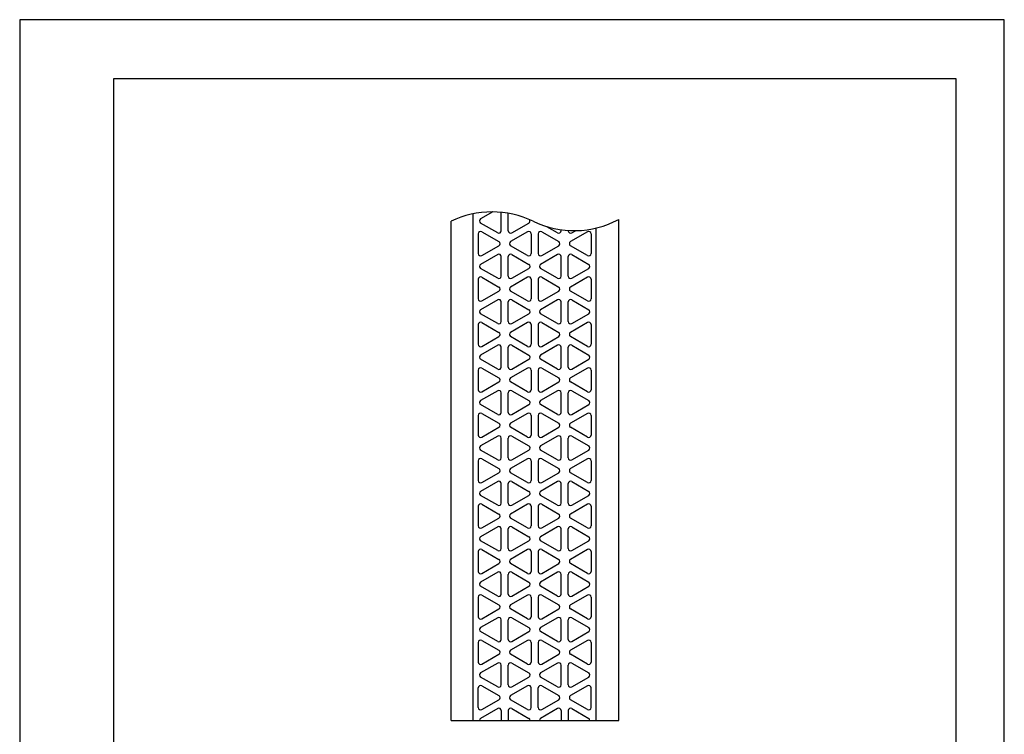
# Model space of a CAD drawing. Extents: x 0 to 210, y 0 to 297.
# Drawn here: x 0 to 210, y 145 to 297 of the extents above; entities that cross this region are included whole.
import ezdxf

# ---------------------------------------------------------------- set-up
doc = ezdxf.new("R2010")
doc.units = 0
doc.header["$LTSCALE"] = 0.3
doc.layers.get('DEFPOINTS').update_dxf_attribs({"linetype": 'CONTINUOUS'})
doc.layers.add('MODEL', color=7, linetype='CONTINUOUS')
doc.layers.add('TITLE', color=7, linetype='CONTINUOUS')

msp = doc.modelspace()

# ---------------------------------------------------------------- linework, layer by layer
at = {"layer": 'DEFPOINTS', "ltscale": 20}
msp.add_lwpolyline([(0, 0), (210, 0), (210, 297), (0, 297)], close=True, dxfattribs=at)
at = {"layer": 'MODEL'}
for p, q in [((96.739936, 147.5), (96.739936, 255.581747)), ((100.90145, 255.982303), (98.31199, 254.487277)), ((102.700963, 251.953303), (102.700963, 255.887254)), ((104.200963, 251.953303), (104.200963, 255.683345)), ((127.760064, 147.5), (127.760064, 254.375)), ((91.989936, 147.5), (91.989936, 253.98295)), ((101.950963, 251.52029), (98.31199, 253.621252)), ((104.950963, 251.52029), (108.589936, 253.621252)), ((114.728908, 251.52029), (112.460422, 252.830001)), ((115.478908, 251.953303), (115.478908, 252.173099)), ((116.978908, 251.953303), (116.978908, 252.022466)), ((122.939936, 147.5), (122.939936, 252.539021)), ((97.81199, 251.311851), (97.81199, 247.109927)), ((98.56199, 251.744864), (102.200963, 249.643902)), ((108.339936, 251.744864), (104.700963, 249.643902)), ((109.089936, 251.311851), (109.089936, 247.109927)), ((110.589936, 251.311851), (110.589936, 247.109927)), ((111.339936, 251.744864), (114.978908, 249.643902)), ((121.117881, 251.744864), (117.478908, 249.643902)), ((117.728908, 251.52029), (118.533977, 251.985097)), ((121.867881, 251.311851), (121.867881, 247.109927)), ((98.56199, 246.676914), (102.200963, 248.777876)), ((108.339936, 246.676914), (104.700963, 248.777876)), ((111.339936, 246.676914), (114.978908, 248.777876)), ((121.117881, 246.676914), (117.478908, 248.777876)), ((101.950963, 246.901488), (98.31199, 244.800526)), ((102.700963, 242.266551), (102.700963, 246.468475)), ((104.200963, 242.266551), (104.200963, 246.468475)), ((104.950963, 246.901488), (108.589936, 244.800526)), ((114.728908, 246.901488), (111.089936, 244.800526)), ((115.478908, 242.266551), (115.478908, 246.468475)), ((116.978908, 242.266551), (116.978908, 246.468475)), ((117.728908, 246.901488), (121.367881, 244.800526)), ((101.950963, 241.833539), (98.31199, 243.934501)), ((104.950963, 241.833539), (108.589936, 243.934501)), ((114.728908, 241.833539), (111.089936, 243.934501)), ((117.728908, 241.833539), (121.367881, 243.934501)), ((97.81199, 241.6251), (97.81199, 237.423176)), ((98.56199, 242.058112), (102.200963, 239.95715)), ((108.339936, 242.058112), (104.700963, 239.95715)), ((109.089936, 241.6251), (109.089936, 237.423176)), ((110.589936, 241.6251), (110.589936, 237.423176)), ((111.339936, 242.058112), (114.978908, 239.95715)), ((121.117881, 242.058112), (117.478908, 239.95715)), ((121.867881, 241.6251), (121.867881, 237.423176)), ((98.56199, 236.990163), (102.200963, 239.091125)), ((108.339936, 236.990163), (104.700963, 239.091125)), ((111.339936, 236.990163), (114.978908, 239.091125)), ((121.117881, 236.990163), (117.478908, 239.091125)), ((101.950963, 237.214737), (98.31199, 235.113775)), ((102.700963, 232.5798), (102.700963, 236.781724)), ((104.200963, 232.5798), (104.200963, 236.781724)), ((104.950963, 237.214737), (108.589936, 235.113775)), ((114.728908, 237.214737), (111.089936, 235.113775)), ((115.478908, 232.5798), (115.478908, 236.781724)), ((116.978908, 232.5798), (116.978908, 236.781724)), ((117.728908, 237.214737), (121.367881, 235.113775)), ((101.950963, 232.146787), (98.31199, 234.247749)), ((104.950963, 232.146787), (108.589936, 234.247749)), ((114.728908, 232.146787), (111.089936, 234.247749)), ((117.728908, 232.146787), (121.367881, 234.247749)), ((97.81199, 231.938348), (97.81199, 227.736424)), ((98.56199, 232.371361), (102.200963, 230.270399)), ((108.339936, 232.371361), (104.700963, 230.270399)), ((109.089936, 231.938348), (109.089936, 227.736424)), ((110.589936, 231.938348), (110.589936, 227.736424)), ((111.339936, 232.371361), (114.978908, 230.270399)), ((121.117881, 232.371361), (117.478908, 230.270399)), ((121.867881, 231.938348), (121.867881, 227.736424)), ((98.56199, 227.303412), (102.200963, 229.404374)), ((108.339936, 227.303412), (104.700963, 229.404374)), ((111.339936, 227.303412), (114.978908, 229.404374)), ((121.117881, 227.303412), (117.478908, 229.404374)), ((101.950963, 227.527985), (98.31199, 225.427023)), ((102.700963, 222.893049), (102.700963, 227.094973)), ((104.200963, 222.893049), (104.200963, 227.094973)), ((104.950963, 227.527985), (108.589936, 225.427023)), ((114.728908, 227.527985), (111.089936, 225.427023)), ((115.478908, 222.893049), (115.478908, 227.094973)), ((116.978908, 222.893049), (116.978908, 227.094973)), ((117.728908, 227.527985), (121.367881, 225.427023)), ((101.950963, 222.460036), (98.31199, 224.560998)), ((98.56199, 222.68461), (102.200963, 220.583648)), ((108.339936, 222.68461), (104.700963, 220.583648)), ((104.950963, 222.460036), (108.589936, 224.560998)), ((114.728908, 222.460036), (111.089936, 224.560998)), ((111.339936, 222.68461), (114.978908, 220.583648)), ((121.117881, 222.68461), (117.478908, 220.583648)), ((117.728908, 222.460036), (121.367881, 224.560998)), ((97.81199, 222.251597), (97.81199, 218.049673)), ((109.089936, 222.251597), (109.089936, 218.049673)), ((110.589936, 222.251597), (110.589936, 218.049673)), ((121.867881, 222.251597), (121.867881, 218.049673)), ((98.56199, 217.61666), (102.200963, 219.717622)), ((108.339936, 217.61666), (104.700963, 219.717622)), ((111.339936, 217.61666), (114.978908, 219.717622)), ((121.117881, 217.61666), (117.478908, 219.717622)), ((101.950963, 217.841234), (98.31199, 215.740272)), ((102.700963, 213.206297), (102.700963, 217.408221)), ((104.200963, 213.206297), (104.200963, 217.408221)), ((104.950963, 217.841234), (108.589936, 215.740272)), ((114.728908, 217.841234), (111.089936, 215.740272)), ((115.478908, 213.206297), (115.478908, 217.408221)), ((116.978908, 213.206297), (116.978908, 217.408221)), ((117.728908, 217.841234), (121.367881, 215.740272)), ((101.950963, 212.773285), (98.31199, 214.874247)), ((104.950963, 212.773285), (108.589936, 214.874247)), ((114.728908, 212.773285), (111.089936, 214.874247)), ((117.728908, 212.773285), (121.367881, 214.874247)), ((97.81199, 212.564846), (97.81199, 208.362922)), ((98.56199, 212.997858), (102.200963, 210.896896)), ((108.339936, 212.997858), (104.700963, 210.896896)), ((109.089936, 212.564846), (109.089936, 208.362922)), ((110.589936, 212.564846), (110.589936, 208.362922)), ((111.339936, 212.997858), (114.978908, 210.896896)), ((121.117881, 212.997858), (117.478908, 210.896896)), ((121.867881, 212.564846), (121.867881, 208.362922)), ((98.56199, 207.929909), (102.200963, 210.030871)), ((108.339936, 207.929909), (104.700963, 210.030871)), ((111.339936, 207.929909), (114.978908, 210.030871)), ((121.117881, 207.929909), (117.478908, 210.030871)), ((101.950963, 208.154483), (98.31199, 206.053521)), ((104.950963, 208.154483), (108.589936, 206.053521)), ((114.728908, 208.154483), (111.089936, 206.053521)), ((117.728908, 208.154483), (121.367881, 206.053521)), ((102.700963, 203.519546), (102.700963, 207.72147)), ((104.200963, 203.519546), (104.200963, 207.72147)), ((115.478908, 203.519546), (115.478908, 207.72147)), ((116.978908, 203.519546), (116.978908, 207.72147)), ((101.950963, 203.086533), (98.31199, 205.187495)), ((104.950963, 203.086533), (108.589936, 205.187495)), ((114.728908, 203.086533), (111.089936, 205.187495)), ((117.728908, 203.086533), (121.367881, 205.187495)), ((97.81199, 202.878094), (97.81199, 198.67617)), ((98.56199, 203.311107), (102.200963, 201.210145)), ((108.339936, 203.311107), (104.700963, 201.210145)), ((109.089936, 202.878094), (109.089936, 198.67617)), ((110.589936, 202.878094), (110.589936, 198.67617)), ((111.339936, 203.311107), (114.978908, 201.210145)), ((121.117881, 203.311107), (117.478908, 201.210145)), ((121.867881, 202.878094), (121.867881, 198.67617)), ((98.56199, 198.243158), (102.200963, 200.34412)), ((108.339936, 198.243158), (104.700963, 200.34412)), ((111.339936, 198.243158), (114.978908, 200.34412)), ((121.117881, 198.243158), (117.478908, 200.34412)), ((101.950963, 198.467731), (98.31199, 196.366769)), ((102.700963, 193.832795), (102.700963, 198.034719)), ((104.200963, 193.832795), (104.200963, 198.034719)), ((104.950963, 198.467731), (108.589936, 196.366769)), ((114.728908, 198.467731), (111.089936, 196.366769)), ((115.478908, 193.832795), (115.478908, 198.034719)), ((116.978908, 193.832795), (116.978908, 198.034719)), ((117.728908, 198.467731), (121.367881, 196.366769)), ((101.950963, 193.399782), (98.31199, 195.500744)), ((104.950963, 193.399782), (108.589936, 195.500744)), ((114.728908, 193.399782), (111.089936, 195.500744)), ((117.728908, 193.399782), (121.367881, 195.500744)), ((98.56199, 193.624356), (102.200963, 191.523394)), ((108.339936, 193.624356), (104.700963, 191.523394)), ((111.339936, 193.624356), (114.978908, 191.523394)), ((121.117881, 193.624356), (117.478908, 191.523394)), ((97.81199, 193.191343), (97.81199, 188.989419)), ((109.089936, 193.191343), (109.089936, 188.989419)), ((110.589936, 193.191343), (110.589936, 188.989419)), ((121.867881, 193.191343), (121.867881, 188.989419)), ((98.56199, 188.556406), (102.200963, 190.657368)), ((108.339936, 188.556406), (104.700963, 190.657368)), ((111.339936, 188.556406), (114.978908, 190.657368)), ((121.117881, 188.556406), (117.478908, 190.657368)), ((101.950963, 188.78098), (98.31199, 186.680018)), ((102.700963, 184.146043), (102.700963, 188.347967)), ((104.200963, 184.146043), (104.200963, 188.347967)), ((104.950963, 188.78098), (108.589936, 186.680018)), ((114.728908, 188.78098), (111.089936, 186.680018)), ((115.478908, 184.146043), (115.478908, 188.347967)), ((116.978908, 184.146043), (116.978908, 188.347967)), ((117.728908, 188.78098), (121.367881, 186.680018)), ((101.950963, 183.713031), (98.31199, 185.813993)), ((104.950963, 183.713031), (108.589936, 185.813993)), ((114.728908, 183.713031), (111.089936, 185.813993)), ((117.728908, 183.713031), (121.367881, 185.813993)), ((97.81199, 183.504592), (97.81199, 179.302668)), ((98.56199, 183.937604), (102.200963, 181.836642)), ((108.339936, 183.937604), (104.700963, 181.836642)), ((109.089936, 183.504592), (109.089936, 179.302668)), ((110.589936, 183.504592), (110.589936, 179.302668)), ((111.339936, 183.937604), (114.978908, 181.836642)), ((121.117881, 183.937604), (117.478908, 181.836642)), ((121.867881, 183.504592), (121.867881, 179.302668)), ((98.56199, 178.869655), (102.200963, 180.970617)), ((108.339936, 178.869655), (104.700963, 180.970617)), ((111.339936, 178.869655), (114.978908, 180.970617)), ((121.117881, 178.869655), (117.478908, 180.970617)), ((101.950963, 179.094229), (98.31199, 176.993267)), ((102.700963, 174.459292), (102.700963, 178.661216)), ((104.200963, 174.459292), (104.200963, 178.661216)), ((104.950963, 179.094229), (108.589936, 176.993267)), ((114.728908, 179.094229), (111.089936, 176.993267)), ((115.478908, 174.459292), (115.478908, 178.661216)), ((116.978908, 174.459292), (116.978908, 178.661216)), ((117.728908, 179.094229), (121.367881, 176.993267)), ((101.950963, 174.026279), (98.31199, 176.127241)), ((104.950963, 174.026279), (108.589936, 176.127241)), ((114.728908, 174.026279), (111.089936, 176.127241)), ((117.728908, 174.026279), (121.367881, 176.127241)), ((97.81199, 173.81784), (97.81199, 169.615916)), ((98.56199, 174.250853), (102.200963, 172.149891)), ((108.339936, 174.250853), (104.700963, 172.149891)), ((109.089936, 173.81784), (109.089936, 169.615916)), ((110.589936, 173.81784), (110.589936, 169.615916)), ((111.339936, 174.250853), (114.978908, 172.149891)), ((121.117881, 174.250853), (117.478908, 172.149891)), ((121.867881, 173.81784), (121.867881, 169.615916)), ((98.56199, 169.182904), (102.200963, 171.283866)), ((108.339936, 169.182904), (104.700963, 171.283866)), ((111.339936, 169.182904), (114.978908, 171.283866)), ((121.117881, 169.182904), (117.478908, 171.283866)), ((101.950963, 169.407477), (98.31199, 167.306515)), ((102.700963, 164.772541), (102.700963, 168.974465)), ((104.200963, 164.772541), (104.200963, 168.974465)), ((104.950963, 169.407477), (108.589936, 167.306515)), ((114.728908, 169.407477), (111.089936, 167.306515)), ((115.478908, 164.772541), (115.478908, 168.974465)), ((116.978908, 164.772541), (116.978908, 168.974465)), ((117.728908, 169.407477), (121.367881, 167.306515)), ((101.950963, 164.339528), (98.31199, 166.44049)), ((104.950963, 164.339528), (108.589936, 166.44049)), ((114.728908, 164.339528), (111.089936, 166.44049)), ((117.728908, 164.339528), (121.367881, 166.44049)), ((97.81199, 164.131089), (97.81199, 159.929165)), ((98.56199, 164.564102), (102.200963, 162.46314)), ((108.339936, 164.564102), (104.700963, 162.46314)), ((109.089936, 164.131089), (109.089936, 159.929165)), ((110.589936, 164.131089), (110.589936, 159.929165)), ((111.339936, 164.564102), (114.978908, 162.46314)), ((121.117881, 164.564102), (117.478908, 162.46314)), ((121.867881, 164.131089), (121.867881, 159.929165)), ((101.950963, 159.720726), (98.31199, 157.619764)), ((98.56199, 159.496152), (102.200963, 161.597114)), ((108.339936, 159.496152), (104.700963, 161.597114)), ((104.950963, 159.720726), (108.589936, 157.619764)), ((114.728908, 159.720726), (111.089936, 157.619764)), ((111.339936, 159.496152), (114.978908, 161.597114)), ((121.117881, 159.496152), (117.478908, 161.597114)), ((117.728908, 159.720726), (121.367881, 157.619764)), ((102.700963, 155.085789), (102.700963, 159.287713)), ((104.200963, 155.085789), (104.200963, 159.287713)), ((115.478908, 155.085789), (115.478908, 159.287713)), ((116.978908, 155.085789), (116.978908, 159.287713)), ((101.950963, 154.652777), (98.31199, 156.753739)), ((104.950963, 154.652777), (108.589936, 156.753739)), ((114.728908, 154.652777), (111.089936, 156.753739)), ((117.728908, 154.652777), (121.367881, 156.753739)), ((97.81199, 150.242414), (97.81199, 154.444338)), ((98.56199, 154.87735), (102.200963, 152.776388)), ((108.339936, 154.87735), (104.700963, 152.776388)), ((109.089936, 150.242414), (109.089936, 154.444338)), ((110.589936, 150.242414), (110.589936, 154.444338)), ((111.339936, 154.87735), (114.978908, 152.776388)), ((121.117881, 154.87735), (117.478908, 152.776388)), ((121.867881, 150.242414), (121.867881, 154.444338)), ((98.56199, 149.809401), (102.200963, 151.910363)), ((108.339936, 149.809401), (104.700963, 151.910363)), ((111.339936, 149.809401), (114.978908, 151.910363)), ((121.117881, 149.809401), (117.478908, 151.910363)), ((101.950963, 150.033975), (98.31199, 147.933013)), ((102.700963, 149.600962), (102.700963, 147.5)), ((104.200963, 149.600962), (104.200963, 147.5)), ((104.950963, 150.033975), (108.589936, 147.933013)), ((114.728908, 150.033975), (111.089936, 147.933013)), ((115.478908, 149.600962), (115.478908, 147.5)), ((116.978908, 149.600962), (116.978908, 147.5)), ((117.728908, 150.033975), (121.367881, 147.933013)), ((91.989936, 147.5), (127.760064, 147.5))]:
    msp.add_line(p, q, dxfattribs=at)
for centre, radius, start, end in [((100.739936, 235.842325), 20.140625, 64.24999688, 115.75000312), ((98.56199, 254.054265), 0.5, 119.99999996, 239.99999996), ((108.339936, 254.054265), 0.5, 300.00000004, 31.32321541), ((118.239936, 272.123575), 20.140625, 244.24999688, 298.20858956), ((98.31199, 251.311851), 0.5, 59.99999996, 180), ((102.200963, 251.953303), 0.5, 239.99999996, 0), ((104.700963, 251.953303), 0.5, 180, 300.00000004), ((108.589936, 251.311851), 0.5, 0, 120.00000004), ((111.089936, 251.311851), 0.5, 59.99999996, 180), ((114.978908, 251.953303), 0.5, 239.99999996, 0), ((117.478908, 251.953303), 0.5, 180, 300.00000004), ((121.367881, 251.311851), 0.5, 0, 120.00000004), ((101.950963, 249.210889), 0.5, 299.99999996, 59.99999996), ((104.950963, 249.210889), 0.5, 120.00000004, 240.00000004), ((114.728908, 249.210889), 0.5, 299.99999996, 59.99999996), ((117.728908, 249.210889), 0.5, 120.00000004, 240.00000004), ((98.31199, 247.109927), 0.5, 180, 299.99999996), ((102.200963, 246.468475), 0.5, 0, 119.99999996), ((104.700963, 246.468475), 0.5, 60.00000004, 180), ((108.589936, 247.109927), 0.5, 240.00000004, 0), ((111.089936, 247.109927), 0.5, 180, 299.99999996), ((114.978908, 246.468475), 0.5, 0, 119.99999996), ((117.478908, 246.468475), 0.5, 60.00000004, 180), ((121.367881, 247.109927), 0.5, 240.00000004, 0), ((98.56199, 244.367513), 0.5, 119.99999996, 239.99999996), ((108.339936, 244.367513), 0.5, 300.00000004, 60.00000004), ((111.339936, 244.367513), 0.5, 119.99999996, 239.99999996), ((121.117881, 244.367513), 0.5, 300.00000004, 60.00000004), ((98.31199, 241.6251), 0.5, 59.99999996, 180), ((102.200963, 242.266551), 0.5, 239.99999996, 0), ((104.700963, 242.266551), 0.5, 180, 300.00000004), ((108.589936, 241.6251), 0.5, 0, 120.00000004), ((111.089936, 241.6251), 0.5, 59.99999996, 180), ((114.978908, 242.266551), 0.5, 239.99999996, 0), ((117.478908, 242.266551), 0.5, 180, 300.00000004), ((121.367881, 241.6251), 0.5, 0, 120.00000004), ((101.950963, 239.524138), 0.5, 299.99999996, 59.99999996), ((104.950963, 239.524138), 0.5, 120.00000004, 240.00000004), ((114.728908, 239.524138), 0.5, 299.99999996, 59.99999996), ((117.728908, 239.524138), 0.5, 120.00000004, 240.00000004), ((98.31199, 237.423176), 0.5, 180, 299.99999996), ((108.589936, 237.423176), 0.5, 240.00000004, 0), ((111.089936, 237.423176), 0.5, 180, 299.99999996), ((121.367881, 237.423176), 0.5, 240.00000004, 0), ((102.200963, 236.781724), 0.5, 0, 119.99999996), ((104.700963, 236.781724), 0.5, 60.00000004, 180), ((114.978908, 236.781724), 0.5, 0, 119.99999996), ((117.478908, 236.781724), 0.5, 60.00000004, 180), ((98.56199, 234.680762), 0.5, 119.99999996, 239.99999996), ((108.339936, 234.680762), 0.5, 300.00000004, 60.00000004), ((111.339936, 234.680762), 0.5, 119.99999996, 239.99999996), ((121.117881, 234.680762), 0.5, 300.00000004, 60.00000004), ((98.31199, 231.938348), 0.5, 59.99999996, 180), ((102.200963, 232.5798), 0.5, 239.99999996, 0), ((104.700963, 232.5798), 0.5, 180, 300.00000004), ((108.589936, 231.938348), 0.5, 0, 120.00000004), ((111.089936, 231.938348), 0.5, 59.99999996, 180), ((114.978908, 232.5798), 0.5, 239.99999996, 0), ((117.478908, 232.5798), 0.5, 180, 300.00000004), ((121.367881, 231.938348), 0.5, 0, 120.00000004), ((101.950963, 229.837386), 0.5, 299.99999996, 59.99999996), ((104.950963, 229.837386), 0.5, 120.00000004, 240.00000004), ((114.728908, 229.837386), 0.5, 299.99999996, 59.99999996), ((117.728908, 229.837386), 0.5, 120.00000004, 240.00000004), ((98.31199, 227.736424), 0.5, 180, 299.99999996), ((102.200963, 227.094973), 0.5, 0, 119.99999996), ((104.700963, 227.094973), 0.5, 60.00000004, 180), ((108.589936, 227.736424), 0.5, 240.00000004, 0), ((111.089936, 227.736424), 0.5, 180, 299.99999996), ((114.978908, 227.094973), 0.5, 0, 119.99999996), ((117.478908, 227.094973), 0.5, 60.00000004, 180), ((121.367881, 227.736424), 0.5, 240.00000004, 0), ((98.56199, 224.994011), 0.5, 119.99999996, 239.99999996), ((108.339936, 224.994011), 0.5, 300.00000004, 60.00000004), ((111.339936, 224.994011), 0.5, 119.99999996, 239.99999996), ((121.117881, 224.994011), 0.5, 300.00000004, 60.00000004), ((98.31199, 222.251597), 0.5, 59.99999996, 180), ((102.200963, 222.893049), 0.5, 239.99999996, 0), ((104.700963, 222.893049), 0.5, 180, 300.00000004), ((108.589936, 222.251597), 0.5, 0, 120.00000004), ((111.089936, 222.251597), 0.5, 59.99999996, 180), ((114.978908, 222.893049), 0.5, 239.99999996, 0), ((117.478908, 222.893049), 0.5, 180, 300.00000004), ((121.367881, 222.251597), 0.5, 0, 120.00000004), ((101.950963, 220.150635), 0.5, 299.99999996, 59.99999996), ((104.950963, 220.150635), 0.5, 120.00000004, 240.00000004), ((114.728908, 220.150635), 0.5, 299.99999996, 59.99999996), ((117.728908, 220.150635), 0.5, 120.00000004, 240.00000004), ((98.31199, 218.049673), 0.5, 180, 299.99999996), ((102.200963, 217.408221), 0.5, 0, 119.99999996), ((104.700963, 217.408221), 0.5, 60.00000004, 180), ((108.589936, 218.049673), 0.5, 240.00000004, 0), ((111.089936, 218.049673), 0.5, 180, 299.99999996), ((114.978908, 217.408221), 0.5, 0, 119.99999996), ((117.478908, 217.408221), 0.5, 60.00000004, 180), ((121.367881, 218.049673), 0.5, 240.00000004, 0), ((98.56199, 215.307259), 0.5, 119.99999996, 239.99999996), ((108.339936, 215.307259), 0.5, 300.00000004, 60.00000004), ((111.339936, 215.307259), 0.5, 119.99999996, 239.99999996), ((121.117881, 215.307259), 0.5, 300.00000004, 60.00000004), ((98.31199, 212.564846), 0.5, 59.99999996, 180), ((102.200963, 213.206297), 0.5, 239.99999996, 0), ((104.700963, 213.206297), 0.5, 180, 300.00000004), ((108.589936, 212.564846), 0.5, 0, 120.00000004), ((111.089936, 212.564846), 0.5, 59.99999996, 180), ((114.978908, 213.206297), 0.5, 239.99999996, 0), ((117.478908, 213.206297), 0.5, 180, 300.00000004), ((121.367881, 212.564846), 0.5, 0, 120.00000004), ((101.950963, 210.463884), 0.5, 299.99999996, 59.99999996), ((104.950963, 210.463884), 0.5, 120.00000004, 240.00000004), ((114.728908, 210.463884), 0.5, 299.99999996, 59.99999996), ((117.728908, 210.463884), 0.5, 120.00000004, 240.00000004), ((98.31199, 208.362922), 0.5, 180, 299.99999996), ((102.200963, 207.72147), 0.5, 0, 119.99999996), ((104.700963, 207.72147), 0.5, 60.00000004, 180), ((108.589936, 208.362922), 0.5, 240.00000004, 0), ((111.089936, 208.362922), 0.5, 180, 299.99999996), ((114.978908, 207.72147), 0.5, 0, 119.99999996), ((117.478908, 207.72147), 0.5, 60.00000004, 180), ((121.367881, 208.362922), 0.5, 240.00000004, 0), ((98.56199, 205.620508), 0.5, 119.99999996, 239.99999996), ((108.339936, 205.620508), 0.5, 300.00000004, 60.00000004), ((111.339936, 205.620508), 0.5, 119.99999996, 239.99999996), ((121.117881, 205.620508), 0.5, 300.00000004, 60.00000004), ((98.31199, 202.878094), 0.5, 59.99999996, 180), ((102.200963, 203.519546), 0.5, 239.99999996, 0), ((104.700963, 203.519546), 0.5, 180, 300.00000004), ((108.589936, 202.878094), 0.5, 0, 120.00000004), ((111.089936, 202.878094), 0.5, 59.99999996, 180), ((114.978908, 203.519546), 0.5, 239.99999996, 0), ((117.478908, 203.519546), 0.5, 180, 300.00000004), ((121.367881, 202.878094), 0.5, 0, 120.00000004), ((101.950963, 200.777132), 0.5, 299.99999996, 59.99999996), ((104.950963, 200.777132), 0.5, 120.00000004, 240.00000004), ((114.728908, 200.777132), 0.5, 299.99999996, 59.99999996), ((117.728908, 200.777132), 0.5, 120.00000004, 240.00000004), ((98.31199, 198.67617), 0.5, 180, 299.99999996), ((102.200963, 198.034719), 0.5, 0, 119.99999996), ((104.700963, 198.034719), 0.5, 60.00000004, 180), ((108.589936, 198.67617), 0.5, 240.00000004, 0), ((111.089936, 198.67617), 0.5, 180, 299.99999996), ((114.978908, 198.034719), 0.5, 0, 119.99999996), ((117.478908, 198.034719), 0.5, 60.00000004, 180), ((121.367881, 198.67617), 0.5, 240.00000004, 0), ((98.56199, 195.933757), 0.5, 119.99999996, 239.99999996), ((108.339936, 195.933757), 0.5, 300.00000004, 60.00000004), ((111.339936, 195.933757), 0.5, 119.99999996, 239.99999996), ((121.117881, 195.933757), 0.5, 300.00000004, 60.00000004), ((98.31199, 193.191343), 0.5, 59.99999996, 180), ((102.200963, 193.832795), 0.5, 239.99999996, 0), ((104.700963, 193.832795), 0.5, 180, 300.00000004), ((108.589936, 193.191343), 0.5, 0, 120.00000004), ((111.089936, 193.191343), 0.5, 59.99999996, 180), ((114.978908, 193.832795), 0.5, 239.99999996, 0), ((117.478908, 193.832795), 0.5, 180, 300.00000004), ((121.367881, 193.191343), 0.5, 0, 120.00000004), ((101.950963, 191.090381), 0.5, 299.99999996, 59.99999996), ((104.950963, 191.090381), 0.5, 120.00000004, 240.00000004), ((114.728908, 191.090381), 0.5, 299.99999996, 59.99999996), ((117.728908, 191.090381), 0.5, 120.00000004, 240.00000004), ((98.31199, 188.989419), 0.5, 180, 299.99999996), ((102.200963, 188.347967), 0.5, 0, 119.99999996), ((104.700963, 188.347967), 0.5, 60.00000004, 180), ((108.589936, 188.989419), 0.5, 240.00000004, 0), ((111.089936, 188.989419), 0.5, 180, 299.99999996), ((114.978908, 188.347967), 0.5, 0, 119.99999996), ((117.478908, 188.347967), 0.5, 60.00000004, 180), ((121.367881, 188.989419), 0.5, 240.00000004, 0), ((98.56199, 186.247005), 0.5, 119.99999996, 239.99999996), ((108.339936, 186.247005), 0.5, 300.00000004, 60.00000004), ((111.339936, 186.247005), 0.5, 119.99999996, 239.99999996), ((121.117881, 186.247005), 0.5, 300.00000004, 60.00000004), ((98.31199, 183.504592), 0.5, 59.99999996, 180), ((102.200963, 184.146043), 0.5, 239.99999996, 0), ((104.700963, 184.146043), 0.5, 180, 300.00000004), ((108.589936, 183.504592), 0.5, 0, 120.00000004), ((111.089936, 183.504592), 0.5, 59.99999996, 180), ((114.978908, 184.146043), 0.5, 239.99999996, 0), ((117.478908, 184.146043), 0.5, 180, 300.00000004), ((121.367881, 183.504592), 0.5, 0, 120.00000004), ((101.950963, 181.40363), 0.5, 299.99999996, 59.99999996), ((104.950963, 181.40363), 0.5, 120.00000004, 240.00000004), ((114.728908, 181.40363), 0.5, 299.99999996, 59.99999996), ((117.728908, 181.40363), 0.5, 120.00000004, 240.00000004), ((98.31199, 179.302668), 0.5, 180, 299.99999996), ((102.200963, 178.661216), 0.5, 0, 119.99999996), ((104.700963, 178.661216), 0.5, 60.00000004, 180), ((108.589936, 179.302668), 0.5, 240.00000004, 0), ((111.089936, 179.302668), 0.5, 180, 299.99999996), ((114.978908, 178.661216), 0.5, 0, 119.99999996), ((117.478908, 178.661216), 0.5, 60.00000004, 180), ((121.367881, 179.302668), 0.5, 240.00000004, 0), ((98.56199, 176.560254), 0.5, 119.99999996, 239.99999996), ((108.339936, 176.560254), 0.5, 300.00000004, 60.00000004), ((111.339936, 176.560254), 0.5, 119.99999996, 239.99999996), ((121.117881, 176.560254), 0.5, 300.00000004, 60.00000004), ((98.31199, 173.81784), 0.5, 59.99999996, 180), ((102.200963, 174.459292), 0.5, 239.99999996, 0), ((104.700963, 174.459292), 0.5, 180, 300.00000004), ((108.589936, 173.81784), 0.5, 0, 120.00000004), ((111.089936, 173.81784), 0.5, 59.99999996, 180), ((114.978908, 174.459292), 0.5, 239.99999996, 0), ((117.478908, 174.459292), 0.5, 180, 300.00000004), ((121.367881, 173.81784), 0.5, 0, 120.00000004), ((101.950963, 171.716878), 0.5, 299.99999996, 59.99999996), ((104.950963, 171.716878), 0.5, 120.00000004, 240.00000004), ((114.728908, 171.716878), 0.5, 299.99999996, 59.99999996), ((117.728908, 171.716878), 0.5, 120.00000004, 240.00000004), ((98.31199, 169.615916), 0.5, 180, 299.99999996), ((102.200963, 168.974465), 0.5, 0, 119.99999996), ((104.700963, 168.974465), 0.5, 60.00000004, 180), ((108.589936, 169.615916), 0.5, 240.00000004, 0), ((111.089936, 169.615916), 0.5, 180, 299.99999996), ((114.978908, 168.974465), 0.5, 0, 119.99999996), ((117.478908, 168.974465), 0.5, 60.00000004, 180), ((121.367881, 169.615916), 0.5, 240.00000004, 0), ((98.56199, 166.873503), 0.5, 119.99999996, 239.99999996), ((108.339936, 166.873503), 0.5, 300.00000004, 60.00000004), ((111.339936, 166.873503), 0.5, 119.99999996, 239.99999996), ((121.117881, 166.873503), 0.5, 300.00000004, 60.00000004), ((98.31199, 164.131089), 0.5, 59.99999996, 180), ((102.200963, 164.772541), 0.5, 239.99999996, 0), ((104.700963, 164.772541), 0.5, 180, 300.00000004), ((108.589936, 164.131089), 0.5, 0, 120.00000004), ((111.089936, 164.131089), 0.5, 59.99999996, 180), ((114.978908, 164.772541), 0.5, 239.99999996, 0), ((117.478908, 164.772541), 0.5, 180, 300.00000004), ((121.367881, 164.131089), 0.5, 0, 120.00000004), ((101.950963, 162.030127), 0.5, 299.99999996, 59.99999996), ((104.950963, 162.030127), 0.5, 120.00000004, 240.00000004), ((114.728908, 162.030127), 0.5, 299.99999996, 59.99999996), ((117.728908, 162.030127), 0.5, 120.00000004, 240.00000004), ((98.31199, 159.929165), 0.5, 180, 299.99999996), ((102.200963, 159.287713), 0.5, 0, 119.99999996), ((104.700963, 159.287713), 0.5, 60.00000004, 180), ((108.589936, 159.929165), 0.5, 240.00000004, 0), ((111.089936, 159.929165), 0.5, 180, 299.99999996), ((114.978908, 159.287713), 0.5, 0, 119.99999996), ((117.478908, 159.287713), 0.5, 60.00000004, 180), ((121.367881, 159.929165), 0.5, 240.00000004, 0), ((98.56199, 157.186751), 0.5, 119.99999996, 239.99999996), ((108.339936, 157.186751), 0.5, 300.00000004, 60.00000004), ((111.339936, 157.186751), 0.5, 119.99999996, 239.99999996), ((121.117881, 157.186751), 0.5, 300.00000004, 60.00000004), ((98.31199, 154.444338), 0.5, 60.00000004, 180), ((102.200963, 155.085789), 0.5, 239.99999996, 0), ((104.700963, 155.085789), 0.5, 180, 300.00000004), ((108.589936, 154.444338), 0.5, 0, 119.99999996), ((111.089936, 154.444338), 0.5, 60.00000004, 180), ((114.978908, 155.085789), 0.5, 239.99999996, 0), ((117.478908, 155.085789), 0.5, 180, 300.00000004), ((121.367881, 154.444338), 0.5, 0, 119.99999996), ((101.950963, 152.343376), 0.5, 300.00000004, 60.00000004), ((104.950963, 152.343376), 0.5, 119.99999996, 239.99999996), ((114.728908, 152.343376), 0.5, 300.00000004, 60.00000004), ((117.728908, 152.343376), 0.5, 119.99999996, 239.99999996), ((98.31199, 150.242414), 0.5, 180, 300.00000004), ((102.200963, 149.600962), 0.5, 0, 120.00000004), ((104.700963, 149.600962), 0.5, 59.99999996, 180), ((108.589936, 150.242414), 0.5, 239.99999996, 0), ((111.089936, 150.242414), 0.5, 180, 300.00000004), ((114.978908, 149.600962), 0.5, 0, 120.00000004), ((117.478908, 149.600962), 0.5, 59.99999996, 180), ((121.367881, 150.242414), 0.5, 239.99999996, 0), ((98.56199, 147.5), 0.5, 120.00000004, 180.00000078), ((108.339936, 147.5), 0.5, 359.99999819, 59.99999996), ((111.339936, 147.5), 0.5, 120.00000004, 180.00000078), ((121.117881, 147.5), 0.5, 359.99999922, 59.99999996)]:
    msp.add_arc(centre, radius, start, end, dxfattribs=at)
at = {"layer": 'TITLE'}
msp.add_lwpolyline([(20, 12.625), (199.75, 12.625), (199.75, 284.375), (20, 284.375)], close=True, dxfattribs=at)

doc.saveas('drawing.dxf')
